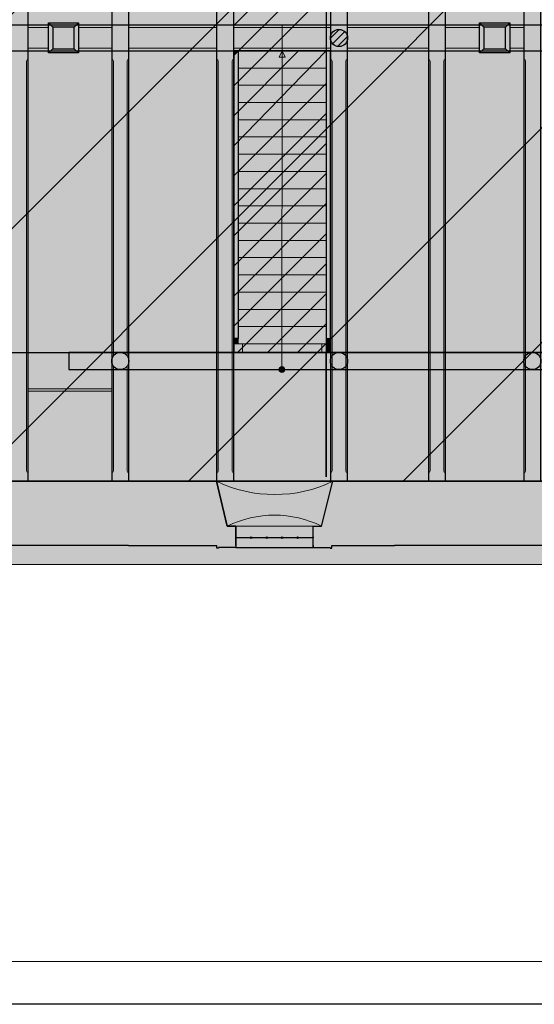
# Model space of a CAD drawing. Units: inches. Extents: x -19585 to 135864, y 2435 to 225360.
# Drawn here: x 68045 to 74042, y 124360 to 135823 of the extents above; entities that cross this region are included whole.
import ezdxf

# ---------------------------------------------------------------- set-up
doc = ezdxf.new("R2010")
doc.units = ezdxf.units.IN
doc.header["$MEASUREMENT"] = 0
for name, color, linetype, lineweight in [('01 konstrukce', 1, 'Continuous', 30), ('02 viditelne hrany pod i nad rovinou', 2, 'Continuous', 5), ('03 okna dveře', 3, 'Continuous', 13), ('64 NOVODOBÉ', 50, 'Continuous', 0), ('64 NOVODOBÉ pl.', 51, 'Continuous', 0)]:
    doc.layers.add(name, color=color, linetype=linetype, lineweight=lineweight)
doc.layers.add('13 FÁZE', color=8, linetype='Continuous', plot=False)
doc.layers.add('61 BAROKO 2 PL.', color=7, linetype='Continuous', lineweight=30, true_color=0xd9c68c)
doc.layers.add('63 HISTORISMUS 1.', color=7, linetype='Continuous', true_color=0xff7800)

msp = doc.modelspace()

# ---------------------------------------------------------------- hatches: boundary and pattern name
at = {"layer": '03 okna dveře', "transparency": 33554687}
h = msp.add_hatch(color=44, dxfattribs=at)
h.dxf.hatch_style = 1
h.paths.add_polyline_path([(74140.03757, 130449.40456), (72604.13254, 130449.40456), (72514.03285, 129949.65667), (72414.03285, 129949.65667), (72414.03285, 129699.65667), (74144.03285, 129699.65667), (74144.03285, 129669.65667), (74164.03285, 129669.65667), (74164.03285, 129679.65667), (74364.03285, 129679.65667), (74364.03285, 129699.65667), (74364.03285, 129812.65667), (74364.03285, 129925.65667), (74264.03285, 129925.65667)])
h.paths.add_polyline_path([(77940.03757, 130449.40456), (75495.65197, 130449.40456), (75364.03865, 129925.65667), (75264.03285, 129925.65667), (75264.03285, 129812.65667), (75264.03285, 129699.65667), (75264.03285, 129679.65667), (75464.03285, 129679.65667), (75464.03285, 129669.65667), (75484.03285, 129669.65667), (75484.03285, 129699.65667), (77944.03285, 129699.65667), (77944.03285, 129669.65667), (77964.03285, 129669.65667), (77964.03285, 129679.65667), (78164.03285, 129679.65667), (78164.03285, 129699.65667), (78164.03285, 129812.65667), (78164.03285, 129925.65667), (78064.03285, 129925.65667)])
h.paths.add_polyline_path([(60013.80229, 137703.5028), (59490.03285, 137829.65667), (59490.03285, 137929.65667), (59377.03285, 137929.65667), (59264.03285, 137929.65667), (59244.03285, 137929.65667), (59244.03285, 137729.65667), (59234.03285, 137729.65667), (59234.03285, 137709.65667), (59264.03285, 137709.65667), (59264.03285, 133499.65667), (59234.03285, 133499.65667), (59234.03285, 133479.65667), (59244.03285, 133479.65667), (59244.03285, 133279.65667), (59264.03285, 133279.65667), (59377.03285, 133279.65667), (59490.03285, 133279.65667), (59490.03285, 133379.65086), (60013.80229, 133518.0378)])
at = {"layer": '03 okna dveře', "ltscale": 0.3, "transparency": 33554687}
h = msp.add_hatch(color=44, dxfattribs=at)
h.dxf.hatch_style = 1
h.paths.add_polyline_path([(68731.30869, 135785.86554), (68381.30869, 135785.86554), (68381.30869, 135435.86554), (68731.30869, 135435.86554)])
h = msp.add_hatch(color=44, dxfattribs=at)
h.dxf.hatch_style = 1
h.paths.add_polyline_path([(73755.30869, 135785.7681), (73405.30869, 135785.7681), (73405.30869, 135435.7681), (73755.30869, 135435.7681)])
h = msp.add_hatch(color=44, dxfattribs=at)
h.dxf.hatch_style = 1
h.paths.add_polyline_path([(71616.6215, 135460.90127), (71295.90389, 135460.90127), (70540.04481, 134705.04218), (70540.04481, 134355.04218)])
h = msp.add_hatch(color=44, dxfattribs=at)
h.dxf.hatch_style = 1
h.paths.add_polyline_path([(70540.04481, 135405.04218), (70540.04481, 135055.04218), (70945.90389, 135460.90127), (70595.90389, 135460.90127)])
h = msp.add_hatch(color=44, dxfattribs=at)
h.dxf.hatch_style = 1
h.paths.add_polyline_path([(70540.04481, 134005.04218), (70540.04481, 133655.04218), (71616.6215, 134731.61887), (71616.6215, 135081.61887)])
h = msp.add_hatch(color=44, dxfattribs=at)
h.dxf.hatch_style = 1
h.paths.add_polyline_path([(71616.6215, 134031.61887), (71616.6215, 134381.61887), (70540.04481, 133305.04218), (70540.04481, 132955.04218)])
h = msp.add_hatch(color=44, dxfattribs=at)
h.dxf.hatch_style = 1
h.paths.add_polyline_path([(71616.6215, 133331.61887), (71616.6215, 133681.61887), (70540.04481, 132605.04218), (70540.04481, 132255.04218)])
h = msp.add_hatch(color=44, dxfattribs=at)
h.dxf.hatch_style = 1
h.paths.add_polyline_path([(71616.6215, 132631.61887), (71616.6215, 132981.61887), (70584.53708, 131949.53445), (70934.53708, 131949.53445)])
at = {"layer": '03 okna dveře', "transparency": 33554687}
h = msp.add_hatch(color=44, dxfattribs=at)
h.dxf.hatch_style = 1
h.paths.add_polyline_path([(60013.80229, 132153.5028), (59490.03285, 132279.65667), (59490.03285, 132379.65667), (59377.03285, 132379.65667), (59264.03285, 132379.65667), (59244.03285, 132379.65667), (59244.03285, 132179.65667), (59234.03285, 132179.65667), (59234.03285, 132159.65667), (59264.03285, 132159.65667), (59264.03285, 130899.65667), (59244.03285, 130899.65667), (59244.03285, 130299.65667), (59264.03285, 130299.65667), (59294.03285, 130299.65667), (59294.03285, 130249.65667), (59304.03285, 130249.65667, 0.4141733786), (59814.03285, 129739.72663), (59814.03285, 129729.65667), (59864.03285, 129729.65667), (59864.03285, 129699.65667), (59864.03285, 129679.65667), (60464.03285, 129679.65667), (60464.03285, 129699.65667), (62744.03285, 129699.65667), (62744.03285, 129669.65667), (62764.03285, 129669.65667), (62764.03285, 129679.65667), (62964.03285, 129679.65667), (62964.03285, 129699.65667), (62964.03285, 129812.65667), (62964.03285, 129925.65667), (62864.03285, 129925.65667), (62740.03757, 130449.40456), (60013.80229, 130449.40456)])
h.paths.add_polyline_path([(66540.03757, 130449.40456), (64095.64616, 130449.40456), (63964.03285, 129925.65667), (63864.03285, 129925.65667), (63864.03285, 129812.65667), (63864.03285, 129699.65667), (63864.03285, 129679.65667), (64064.03285, 129679.65667), (64064.03285, 129669.65667), (64084.03285, 129669.65667), (64084.03285, 129699.65667), (66544.03285, 129699.65667), (66544.03285, 129669.65667), (66564.03285, 129669.65667), (66564.03285, 129679.65667), (66764.03285, 129679.65667), (66764.03285, 129699.65667), (66764.03285, 129812.65667), (66764.03285, 129925.65667), (66664.03285, 129925.65667)])
h.paths.add_polyline_path([(69123.8676, 130449.40456), (67895.65197, 130449.40456), (67764.03865, 129925.65667), (67664.03285, 129925.65667), (67664.03285, 129812.65667), (67664.03285, 129699.65667), (67664.03285, 129679.65667), (67864.03285, 129679.65667), (67864.03285, 129669.65667), (67884.03285, 129669.65667), (67884.03285, 129699.65667), (69314.03285, 129699.65667), (69314.01195, 129949.65666), (69214.01195, 129949.6483)])
at = {"layer": '03 okna dveře', "ltscale": 0.3, "transparency": 33554687}
h = msp.add_hatch(color=44, dxfattribs=at)
h.dxf.hatch_style = 1
h.paths.add_polyline_path([(71616.6215, 132281.61887), (71284.53708, 131949.53445), (71616.6215, 131949.53445)], flags=17)
h = msp.add_hatch(color=44, dxfattribs=at)
h.dxf.hatch_style = 1
h.paths.add_polyline_path([(71665.64167, 132049.62356), (71616.6215, 132049.62352), (71616.6215, 131949.53445), (71665.64167, 131949.53445)])
h = msp.add_hatch(color=44, dxfattribs=at)
h.dxf.hatch_style = 1
edge = h.paths.add_edge_path()
edge.add_arc((71101.1886, 131749.52745), 32.96714, 0, 360)
at = {"layer": '03 okna dveře', "transparency": 33554687}
h = msp.add_hatch(color=44, dxfattribs=at)
h.dxf.hatch_style = 1
h.paths.add_polyline_path([(70564.03285, 129925.65667), (70464.03285, 129925.65667), (70340.03757, 130449.40456), (67895.65197, 130449.40456), (67764.03865, 129925.65667), (67664.03285, 129925.65667), (67664.03285, 129812.65667), (67664.03285, 129699.65667), (67664.03285, 129679.65667), (67864.03285, 129679.65667), (67864.03285, 129669.65667), (67884.03285, 129669.65667), (67884.03285, 129699.65667), (69314.03285, 129699.65667), (70344.03285, 129699.65667), (70344.03285, 129669.65667), (70364.03285, 129669.65667), (70364.03285, 129679.65667), (70564.03285, 129679.65667), (70564.03285, 129699.65667), (70564.03285, 129812.65667)])
h = msp.add_hatch(color=44, dxfattribs=at)
h.dxf.hatch_style = 1
h.paths.add_polyline_path([(74140.03757, 130449.40456), (72604.13254, 130449.40456), (71695.65197, 130449.40456), (71564.03285, 129925.65667), (71464.03285, 129925.65667), (71464.03285, 129812.65667), (71464.03285, 129699.65667), (71464.03285, 129679.65667), (71664.03285, 129679.65667), (71664.03285, 129669.65667), (71684.03285, 129669.65667), (71684.03285, 129699.65667), (72414.03285, 129699.65667), (74144.03285, 129699.65667), (74144.03285, 129669.65667), (74164.03285, 129669.65667), (74164.03285, 129679.65667), (74364.03285, 129679.65667), (74364.03285, 129699.65667), (74364.03285, 129812.65667), (74364.03285, 129925.65667), (74264.03285, 129925.65667)])
at = {"layer": '61 BAROKO 2 PL.', "ltscale": 0.3, "transparency": 33554687}
h = msp.add_hatch(color=256, dxfattribs=at)
h.dxf.hatch_style = 1
h.paths.add_polyline_path([(82984.03285, 140899.65667), (82934.03285, 140899.65667, 0.4142135624), (82164.03285, 141669.65667), (82164.03285, 141719.65667), (59864.03285, 141719.65667), (59864.03285, 141669.65667, 0.4142135624), (59094.03285, 140899.65667), (59044.03285, 140899.65667), (59044.03285, 130299.65667), (59094.03285, 130299.65667, 0.4142135624), (59864.03285, 129529.65667), (59864.03285, 129479.65667), (82164.03285, 129479.65667), (82164.03285, 129529.65667, 0.4142135624), (82934.03285, 130299.65667), (82984.03285, 130299.65667)])
at = {"layer": '61 BAROKO 2 PL.', "ltscale": 0.3}
h = msp.add_hatch(color=256, dxfattribs=at)
h.dxf.hatch_style = 1
h.paths.add_polyline_path([(75321.45483, 140757.30097), (72821.45483, 140757.30097), (62513.80229, 130449.64844), (65013.80229, 130449.64844)])
h = msp.add_hatch(color=256, dxfattribs=at)
h.dxf.hatch_style = 1
h.paths.add_polyline_path([(80321.45483, 140757.30097), (77821.45483, 140757.30097), (67513.80229, 130449.64844), (70013.80229, 130449.64844)])
at = {"layer": '61 BAROKO 2 PL.', "ltscale": 0.3, "transparency": 33554687}
h = msp.add_hatch(color=256, dxfattribs=at)
h.dxf.hatch_style = 1
h.paths.add_polyline_path([(67945.31327, 130449.40456), (68145.31327, 130449.40456), (68145.30404, 140757.30097), (67945.30423, 140757.30097)])
h = msp.add_hatch(color=256, dxfattribs=at)
h.dxf.hatch_style = 1
h.paths.add_polyline_path([(67945.30423, 140757.30097), (67945.31327, 130449.40456), (68145.31327, 130449.40456), (68145.30404, 140757.30097)])
h = msp.add_hatch(color=256, dxfattribs=at)
h.dxf.hatch_style = 1
h.paths.add_polyline_path([(69317.31327, 140757.30097), (69117.30423, 140757.3008), (69117.30423, 130449.40456), (69317.31327, 130449.40456)])
h = msp.add_hatch(color=256, dxfattribs=at)
h.dxf.hatch_style = 1
h.paths.add_polyline_path([(70340.03757, 130449.40456), (70540.03757, 130449.40474), (70540.02834, 140757.08792), (70340.02853, 140757.30187)])
h = msp.add_hatch(color=256, dxfattribs=at)
h.dxf.hatch_style = 1
h.paths.add_polyline_path([(70340.02853, 140757.30187), (70340.03757, 130449.40456), (70540.03757, 130449.40474), (70540.02834, 140757.08792)])
h = msp.add_hatch(color=256, dxfattribs=at)
h.dxf.hatch_style = 1
h.paths.add_polyline_path([(71865.64161, 140756.06676), (71665.64167, 140756.06676), (71665.64167, 130449.40456), (71865.64907, 130449.40456)])
h = msp.add_hatch(color=256, dxfattribs=at)
h.dxf.hatch_style = 1
h.paths.add_polyline_path([(72807.64133, 140756.5827), (72807.65197, 130449.40456), (73007.65197, 130449.40477), (73007.64127, 140756.69224)])
h = msp.add_hatch(color=256, dxfattribs=at)
h.dxf.hatch_style = 1
h.paths.add_polyline_path([(72807.65197, 130449.40456), (73007.65197, 130449.40477), (73007.64127, 140756.5829), (72807.64133, 140756.5827)])
h = msp.add_hatch(color=256, dxfattribs=at)
h.dxf.hatch_style = 1
h.paths.add_polyline_path([(73919.78913, 130449.40456), (74119.79943, 130449.40456), (74119.79943, 140756.16536), (73919.78913, 140756.16533)])
at = {"layer": '61 BAROKO 2 PL.', "ltscale": 0.3}
h = msp.add_hatch(color=256, dxfattribs=at)
h.dxf.hatch_style = 1
h.paths.add_polyline_path([(82010.48696, 137446.33311), (82010.26245, 139946.1086), (72513.80229, 130449.64844), (75013.80229, 130449.64844)])
at = {"layer": '61 BAROKO 2 PL.', "ltscale": 0.3, "transparency": 33554687}
h = msp.add_hatch(color=256, dxfattribs=at)
h.dxf.hatch_style = 1
h.paths.add_polyline_path([(60113.80229, 135761.00317), (60113.80255, 135460.77141), (81910.18959, 135461.01299), (81910.18959, 135761.00317)])
at = {"layer": '61 BAROKO 2 PL.', "ltscale": 0.3}
h = msp.add_hatch(color=256, dxfattribs=at)
h.dxf.hatch_style = 1
h.paths.add_polyline_path([(71616.6215, 135081.61887), (71616.6215, 135460.90127), (70540.04481, 134355.04218), (70540.04481, 134005.04218)])
h = msp.add_hatch(color=256, dxfattribs=at)
h.dxf.hatch_style = 1
h.paths.add_polyline_path([(71295.90389, 135460.90127), (71102.85018, 135460.90127), (70945.90389, 135460.90127), (70540.04481, 135055.04218), (70540.04481, 134705.04218)])
h = msp.add_hatch(color=256, dxfattribs=at)
h.dxf.hatch_style = 1
h.paths.add_polyline_path([(70595.90389, 135460.90127), (70540.04481, 135460.90127), (70540.04481, 135405.04218)])
h = msp.add_hatch(color=256, dxfattribs=at)
h.dxf.hatch_style = 1
h.paths.add_polyline_path([(70540.04481, 133655.04218), (70540.04481, 133305.04218), (71616.6215, 134381.61887), (71616.6215, 134731.61887)])
h = msp.add_hatch(color=256, dxfattribs=at)
h.dxf.hatch_style = 1
h.paths.add_polyline_path([(71616.6215, 133681.61887), (71616.6215, 134031.61887), (70540.04481, 132955.04218), (70540.04481, 132605.04218)])
h = msp.add_hatch(color=256, dxfattribs=at)
h.dxf.hatch_style = 1
h.paths.add_polyline_path([(71616.6215, 132981.61887), (71616.6215, 133331.61887), (70540.04481, 132255.04218), (70540.04481, 131949.53445), (70584.53708, 131949.53445)])
h = msp.add_hatch(color=256, dxfattribs=at)
h.dxf.hatch_style = 1
h.paths.add_polyline_path([(71616.6215, 132281.61887), (71616.6215, 132631.61887), (70934.53708, 131949.53445), (71284.53708, 131949.53445)], flags=17)
at = {"layer": '61 BAROKO 2 PL.', "ltscale": 0.3, "transparency": 33554687}
h = msp.add_hatch(color=256, dxfattribs=at)
h.dxf.hatch_style = 1
edge = h.paths.add_edge_path()
edge.add_arc((71101.1886, 131749.52745), 32.96714, 0, 360)
h = msp.add_hatch(color=256, dxfattribs=at)
h.dxf.hatch_style = 1
h.paths.add_polyline_path([(70340.03757, 130449.40456), (70464.03285, 129925.65667), (70564.03285, 129925.65667), (70564.03285, 129679.65667), (71464.03285, 129679.65667), (71464.03285, 129925.65667), (71564.03285, 129925.65667), (71695.64616, 130449.40456)])
at = {"layer": '63 HISTORISMUS 1.', "ltscale": 0.3, "transparency": 33554687}
h = msp.add_hatch(color=31, dxfattribs=at)
h.dxf.hatch_style = 1
h.paths.add_polyline_path([(74419.79812, 131749.5609), (74419.79591, 131949.56423), (68617.31195, 131949.49715), (68617.31417, 131749.49992)])
at = {"layer": '63 HISTORISMUS 1.', "transparency": 33554687}
h = msp.add_hatch(color=256, dxfattribs=at)
h.dxf.hatch_style = 1
edge = h.paths.add_edge_path()
edge.add_arc((69217.31204, 131849.43604), 100, 0, 360)
h = msp.add_hatch(color=256, dxfattribs=at)
h.dxf.hatch_style = 1
edge = h.paths.add_edge_path()
edge.add_arc((71765.65057, 131849.43848), 100, 0, 360)
h = msp.add_hatch(color=256, dxfattribs=at)
h.dxf.hatch_style = 1
edge = h.paths.add_edge_path()
edge.add_arc((74019.79803, 131849.44073), 100, 0, 360)
at = {"layer": '64 NOVODOBÉ', "ltscale": 0.3, "transparency": 33554687}
h = msp.add_hatch(color=51, dxfattribs=at)
h.dxf.hatch_style = 1
h.paths.add_polyline_path([(65013.80229, 130449.64844), (67513.80229, 130449.64844), (77821.45483, 140757.30097), (75321.45483, 140757.30097)])
h = msp.add_hatch(color=51, dxfattribs=at)
h.dxf.hatch_style = 1
h.paths.add_polyline_path([(70013.80229, 130449.64844), (72513.80229, 130449.64844), (82010.26245, 139946.1086), (82010.1896, 140757.30097), (80321.45483, 140757.30097)])
at = {"layer": '64 NOVODOBÉ', "transparency": 33554687}
h = msp.add_hatch(dxfattribs=at)
h.set_pattern_fill('ANSI31', color=121, scale=20)
h.set_pattern_definition([(45, (-181857.01, -17245.47), (-44.90128, 44.90128), [])])
edge = h.paths.add_edge_path()
edge.add_arc((71765.64678, 135610.92337), 100, 0, 360)
at = {"layer": '64 NOVODOBÉ', "ltscale": 0.3, "transparency": 33554687}
h = msp.add_hatch(color=51, dxfattribs=at)
h.dxf.hatch_style = 1
h.paths.add_polyline_path([(70540.03322, 135460.88697), (70590.03321, 135460.88701), (70590.03321, 132109.62351), (70540.03608, 132109.62351)])
h = msp.add_hatch(color=51, dxfattribs=at)
h.dxf.hatch_style = 1
h.paths.add_polyline_path([(71615.64706, 135460.88804), (71615.65047, 132109.62351), (71665.65047, 132109.62351), (71665.61332, 135460.89944)])
at = {"layer": '64 NOVODOBÉ', "transparency": 33554687}
h = msp.add_hatch(color=256, dxfattribs=at)
h.dxf.hatch_style = 1
h.paths.add_polyline_path([(70590.03608, 132109.62351), (70540.03608, 132109.62351), (70540.03613, 132049.62351), (70590.03614, 132049.62356)])
h = msp.add_hatch(color=256, dxfattribs=at)
h.dxf.hatch_style = 1
h.paths.add_polyline_path([(71665.65047, 132109.62351), (71615.65041, 132109.62351), (71615.65047, 132049.62351), (71665.65047, 132049.62356)])
at = {"layer": '64 NOVODOBÉ pl.', "ltscale": 0.3, "transparency": 33554687}
h = msp.add_hatch(color=256, dxfattribs=at)
h.dxf.hatch_style = 1
h.paths.add_polyline_path([(69117.30423, 131524.40551), (68145.3123, 131524.40466), (68145.31233, 131499.40361), (69117.30423, 131499.40446)])

# ---------------------------------------------------------------- linework, layer by layer
at = {"layer": '01 konstrukce'}
for p, q in [((67895.65197, 130449.40456), (70340.03757, 130449.40456)), ((70464.03285, 129925.65667), (70340.03757, 130449.40456)), ((71564.03285, 129925.65667), (71695.65197, 130449.40456)), ((71695.65197, 130449.40456), (74140.03757, 130449.40456)), ((70564.03285, 129925.65667), (70464.03285, 129925.65667)), ((70564.03285, 129812.65667), (70564.03285, 129925.65667)), ((71464.03285, 129812.65667), (71464.03285, 129925.65667)), ((71464.03285, 129925.65667), (71564.03285, 129925.65667)), ((70564.03285, 129699.65667), (70564.03285, 129812.65667)), ((70564.03285, 129792.65667), (70564.03285, 129792.65667)), ((70744.03285, 129792.65667), (70564.03285, 129792.65667)), ((70924.03285, 129792.65667), (70744.03285, 129792.65667)), ((71104.03285, 129792.65667), (70924.03285, 129792.65667)), ((71284.03285, 129792.65667), (71104.03285, 129792.65667)), ((71464.03285, 129792.65667), (71284.03285, 129792.65667)), ((71464.03285, 129699.65667), (71464.03285, 129812.65667)), ((71464.03285, 129802.65667), (71464.03285, 129792.65667)), ((69314.03285, 129699.65667), (67884.03285, 129699.65667)), ((69314.03285, 129699.65667), (70344.03285, 129699.65667)), ((70344.03285, 129669.65667), (70344.03285, 129699.65667)), ((70364.03285, 129669.65667), (70344.03285, 129669.65667)), ((70564.03285, 129679.65667), (70364.03285, 129679.65667)), ((70364.03285, 129679.65667), (70364.03285, 129669.65667)), ((70564.03285, 129699.65667), (70564.03285, 129679.65667)), ((71464.03285, 129699.65667), (71464.03285, 129679.65667)), ((71464.03285, 129679.65667), (71664.03285, 129679.65667)), ((71664.03285, 129679.65667), (71664.03285, 129669.65667)), ((71664.03285, 129669.65667), (71684.03285, 129669.65667)), ((71684.03285, 129669.65667), (71684.03285, 129699.65667)), ((71684.03285, 129699.65667), (72414.03285, 129699.65667)), ((74144.03285, 129699.65667), (72414.03285, 129699.65667))]:
    msp.add_line(p, q, dxfattribs=at)
for points in [[(68431.30869, 135485.86554), (68681.30869, 135485.86554), (68681.30869, 135735.86554), (68431.30869, 135735.86554)], [(73455.30869, 135485.76264), (73705.30869, 135485.76264), (73705.30869, 135735.76264), (73455.30869, 135735.76264)]]:
    msp.add_lwpolyline(points, close=True, dxfattribs=at)
at = {"layer": '01 konstrukce', "ltscale": 0.4}
for centre in [(71765.64678, 135610.92337), (69217.31204, 131849.43604), (71765.65057, 131849.43848), (74019.79803, 131849.44073)]:
    msp.add_circle(centre, 100, dxfattribs=at)
at = {"layer": '01 konstrukce'}
for centre in [(70744.03285, 129792.65667), (70924.03285, 129792.65667), (71104.03285, 129792.65667), (71284.03285, 129792.65667)]:
    msp.add_circle(centre, 10, dxfattribs=at)
at = {"layer": '02 viditelne hrany pod i nad rovinou', "ltscale": 0.4}
for p, q in [((68145.30854, 135730.86043), (68381.30869, 135730.86043)), ((69317.30854, 135730.87342), (70340.03294, 135730.87431)), ((70540.03284, 135730.88697), (71665.64669, 135730.88809)), ((71865.64666, 135730.90166), (72807.64652, 135730.9121)), ((73007.64649, 135730.91432), (73405.30869, 135730.91432)), ((73755.30869, 135730.9226), (73919.79415, 135730.92277)), ((68145.30875, 135490.86043), (68381.30869, 135490.86043)), ((68731.30869, 135490.86692), (69117.30884, 135490.86726)), ((69317.30875, 135490.87342), (70340.03315, 135490.87431)), ((70541.41948, 135490.88697), (71667.03336, 135490.88697)), ((71865.6469, 135490.90166), (72807.64677, 135490.90263)), ((73007.64674, 135490.91432), (73405.30869, 135490.91432)), ((73755.30869, 135490.9226), (73919.79439, 135490.92277)), ((68125.30837, 135340.98081), (68125.31318, 130569.61507)), ((69137.30896, 135340.59879), (69137.04582, 131909.09133)), ((69297.30886, 135340.96736), (69297.59727, 131909.05382)), ((70360.03326, 135340.59986), (70360.02845, 130569.42555)), ((70520.03267, 135340.98295), (70520.03748, 130569.61721)), ((71685.64706, 135340.70801), (71685.64225, 130569.5337)), ((71845.64706, 135340.98325), (71845.65186, 130569.61751)), ((72827.6469, 135340.72067), (72827.64209, 130569.54636)), ((72827.6469, 135340.72067), (72827.64209, 130569.54636)), ((72987.64705, 135340.98417), (72987.65186, 130569.61843)), ((73939.79452, 135340.733), (73939.78971, 130569.55869)), ((69137.30415, 130569.42448), (69137.04582, 131789.79264)), ((69297.31368, 130569.50767), (69297.59727, 131789.78426))]:
    msp.add_line(p, q, dxfattribs=at)
at = {"layer": '02 viditelne hrany pod i nad rovinou'}
msp.add_line((85364.03285, 124859.63051), (56664.03285, 124859.63051), dxfattribs=at)
at = {"layer": '02 viditelne hrany pod i nad rovinou', "ltscale": 0.4}
msp.add_lwpolyline([(68731.30869, 135730.86692), (69117.30863, 135730.86726)], dxfattribs=at)
for centre, radius, start, end in [((68145.54251, 135340.74667), 20.2355, 90.66297338, 179.33702662), ((69116.93261, 135340.49621), 20.37847, 0.826663835, 88.941811943), ((69317.54301, 135340.63928), 20.2355, 90.66297338, 179.33702662), ((70339.79912, 135340.55715), 20.2355, 0.66297338, 89.33702662), ((70540.26681, 135340.74881), 20.2355, 90.66297338, 179.33702662), ((71665.41292, 135340.6653), 20.2355, 0.66297338, 89.33702662), ((71865.8812, 135340.74911), 20.2355, 90.66297338, 179.33702662), ((72807.41276, 135340.67796), 20.2355, 0.66297338, 89.33702662), ((72807.41276, 135340.67796), 20.2355, 0.66297338, 89.33702662), ((73007.8812, 135340.75003), 20.2355, 90.66297338, 179.33702662), ((73919.56038, 135340.69029), 20.2355, 0.66297338, 89.33702662), ((68145.54732, 130569.84921), 20.2355, 180.662973381, 269.33702662), ((69117.07001, 130569.7396), 20.2355, 270.66297338, 359.337026619), ((69317.54782, 130569.74182), 20.2355, 180.662973381, 269.33702662), ((70339.79431, 130569.65969), 20.2355, 270.66297338, 359.337026619), ((70540.27162, 130569.85135), 20.2355, 180.662973381, 269.33702662), ((71665.40811, 130569.76784), 20.2355, 270.66297338, 359.337026619), ((71865.88601, 130569.85165), 20.2355, 180.662973381, 269.33702662), ((72807.40795, 130569.7805), 20.2355, 270.66297338, 359.337026619), ((72807.40795, 130569.7805), 20.2355, 270.66297338, 359.337026619), ((73007.886, 130569.85257), 20.2355, 180.662973381, 269.33702662), ((73919.55557, 130569.79283), 20.2355, 270.66297338, 359.337026619)]:
    msp.add_arc(centre, radius, start, end, dxfattribs=at)
at = {"layer": '03 okna dveře'}
for p, q in [((68145.30404, 140757.30097), (68145.31327, 130449.40456)), ((69117.30423, 140757.30097), (69117.31327, 130449.40456)), ((69317.30404, 140757.30097), (69317.31327, 130449.40456)), ((70340.02853, 140757.28076), (70340.03757, 130449.40456)), ((70540.02834, 140757.08792), (70540.03757, 130449.40456)), ((71665.64167, 140755.97365), (71665.65197, 130449.40456)), ((71865.64161, 140756.08319), (71865.65197, 130449.40456)), ((72807.64133, 140756.5827), (72807.65197, 130449.40456)), ((73007.64127, 140756.69224), (73007.65197, 130449.40456)), ((73919.78913, 140757.30097), (73919.79943, 130449.40456)), ((68145.30851, 135760.86043), (68381.30869, 135760.86043)), ((68381.30869, 135785.86554), (68431.30869, 135735.86554)), ((68731.30869, 135785.86554), (68681.30869, 135735.86554)), ((68731.30869, 135760.86692), (69117.30861, 135760.86726)), ((69317.30851, 135760.87342), (70340.03291, 135760.88475)), ((70540.03281, 135760.88697), (71665.64666, 135760.88809)), ((71102.83974, 135760.88697), (71102.84306, 135460.89321)), ((71865.64663, 135760.90166), (72807.64649, 135760.90166)), ((73007.64646, 135760.91432), (73405.30869, 135760.91432)), ((73405.30869, 135785.76264), (73455.30869, 135735.76264)), ((73755.30869, 135785.76264), (73705.30869, 135735.76264)), ((73755.30869, 135760.9226), (73919.79412, 135760.92277)), ((68145.30878, 135460.86043), (68381.30869, 135460.86304)), ((68381.30869, 135435.86554), (68431.30869, 135485.86554)), ((68731.30869, 135435.86554), (68681.30869, 135485.86554)), ((68731.30869, 135460.86692), (69117.30887, 135460.86726)), ((69317.30878, 135460.87342), (70340.03317, 135460.88475)), ((70540.03308, 135460.88697), (71665.64696, 135460.88809)), ((70590.03614, 132049.62356), (70590.03321, 135460.88702)), ((71102.84002, 135460.88753), (71067.84002, 135385.88753)), ((71102.84306, 135460.89321), (71101.1886, 131782.49458)), ((71137.84002, 135385.88753), (71102.84002, 135460.88753)), ((71615.65047, 132049.5337), (71615.64706, 135460.88804)), ((71865.64693, 135460.90166), (72807.6468, 135460.90263)), ((73007.64677, 135460.91432), (73405.30869, 135460.91432)), ((73405.30869, 135435.76264), (73455.30869, 135485.76264)), ((73755.30869, 135435.76264), (73705.30869, 135485.76264)), ((73755.30869, 135460.9226), (73919.79442, 135460.92277)), ((71137.84002, 135385.88753), (71067.84002, 135385.88753)), ((70590.03293, 135260.23156), (71615.64726, 135260.23258)), ((70590.03313, 135059.56856), (71615.64746, 135059.56958)), ((70590.03333, 134858.90556), (71615.64766, 134858.90658)), ((70590.03353, 134658.24256), (71615.64786, 134658.24358)), ((70590.03373, 134457.57956), (71615.64806, 134457.58058)), ((70590.03393, 134256.91656), (71615.64826, 134256.91758)), ((70590.03413, 134056.25356), (71615.64846, 134056.25458)), ((70590.03433, 133855.59056), (71615.64866, 133855.59158)), ((70590.03453, 133654.92756), (71615.64886, 133654.92858)), ((70590.03473, 133454.26456), (71615.64906, 133454.26558)), ((70590.03493, 133253.60156), (71615.64926, 133253.60258)), ((70590.03513, 133052.93856), (71615.64946, 133052.93958)), ((70590.03533, 132852.27556), (71615.64966, 132852.27658)), ((70590.03553, 132651.61256), (71615.64987, 132651.61358)), ((70590.03573, 132450.94956), (71615.65007, 132450.95058)), ((70590.03593, 132250.28656), (71615.65027, 132250.28758)), ((70540.03613, 132109.62351), (70590.03614, 132109.62351)), ((71615.65047, 132109.62351), (71665.65047, 132109.62351)), ((69117.31195, 131949.50546), (68617.31195, 131949.50546)), ((68617.31195, 131949.50546), (68617.31417, 131749.49992)), ((69317.31192, 131949.50767), (70340.03625, 131949.51901)), ((70590.03614, 132049.62356), (70540.03613, 132049.62351)), ((70540.03622, 131949.52123), (71665.65047, 131949.5337)), ((70590.03614, 132049.62356), (71615.65047, 132049.62458)), ((70640.03614, 132049.62356), (70590.03614, 132049.62356)), ((70640.03614, 131949.62356), (70640.03614, 132049.62356)), ((71615.65047, 132049.5337), (70640.03614, 132049.5337)), ((71565.65047, 131949.5337), (71565.65047, 132049.5337)), ((71665.65047, 132049.62356), (71615.65047, 132049.62351)), ((71665.65047, 131949.5337), (71665.65047, 131949.5337)), ((71865.65046, 131949.53592), (72807.65042, 131949.53689)), ((73007.65041, 131949.54858), (73919.79793, 131949.55869)), ((68617.31417, 131749.49992), (69117.31213, 131749.50546)), ((69317.3121, 131749.50767), (70340.03643, 131749.51901)), ((70540.0364, 131749.52123), (71665.65067, 131749.5337)), ((71068.22146, 131749.52773), (71148.61871, 131749.52761)), ((71865.65066, 131749.53592), (72807.65062, 131749.53689)), ((73007.65062, 131749.54858), (73919.79813, 131749.55869)), ((68145.3123, 131524.40466), (69117.31232, 131524.40551)), ((68145.31233, 131499.40361), (69117.31234, 131499.40446)), ((70340.03757, 130449.40456), (71695.65197, 130449.40456)), ((70564.03285, 129926.01014), (71464.03285, 129925.65667)), ((71464.03285, 129679.65667), (70564.03285, 129679.65667)), ((59864.03285, 129479.65667), (82164.03285, 129479.65667))]:
    msp.add_line(p, q, dxfattribs=at)
for points in [[(68381.30869, 135435.86554), (68731.30869, 135435.86554), (68731.30869, 135785.86554), (68381.30869, 135785.86554)], [(73405.30869, 135435.76264), (73755.30869, 135435.76264), (73755.30869, 135785.76264), (73405.30869, 135785.76264)]]:
    msp.add_lwpolyline(points, close=True, dxfattribs=at)
msp.add_circle((71101.1886, 131749.52745), 32.96714, dxfattribs=at)
for centre, radius, start, end in [((71017.84477, 131858.02318), 1563.21112, 244.303803345, 295.696196655), ((71014.03285, 128820.60483), 1234.35795, 63.539817486, 116.460182514)]:
    msp.add_arc(centre, radius, start, end, dxfattribs=at)
at = {"layer": '13 FÁZE', "ltscale": 0.3}
for p, q in [((70540.04481, 130499.53562), (70540.04481, 139749.53562)), ((71616.6215, 139749.53562), (71616.6215, 130499.53562)), ((70540.04481, 135755.04218), (71616.6215, 136831.61887)), ((70540.04481, 135405.04218), (71616.6215, 136481.61887)), ((70540.04481, 135055.04218), (71616.6215, 136131.61887)), ((70540.04481, 134705.04218), (71295.90389, 135460.90127)), ((70540.04481, 134355.04218), (71616.6215, 135460.90127)), ((70540.04481, 134005.04218), (71616.6215, 135081.61887)), ((70540.04481, 133655.04218), (71616.6215, 134731.61887)), ((70540.04481, 133305.04218), (71616.6215, 134381.61887)), ((70540.04481, 132955.04218), (71616.6215, 134031.61887)), ((70540.04481, 132605.04218), (71616.6215, 133681.61887)), ((70540.04481, 132255.04218), (71616.6215, 133331.61887)), ((70584.53708, 131949.53445), (71616.6215, 132981.61887)), ((70934.53708, 131949.53445), (71616.6215, 132631.61887)), ((71284.53708, 131949.53445), (71616.6215, 132281.61887)), ((71616.6215, 131949.53445), (70540.04481, 131949.53445)), ((71616.6215, 130499.53562), (71616.6215, 131949.53445))]:
    msp.add_line(p, q, dxfattribs=at)
at = {"layer": '13 FÁZE'}
msp.add_line((85864.03285, 124359.63051), (56164.03285, 124359.63051), dxfattribs=at)
at = {"layer": '13 FÁZE', "ltscale": 0.3}
for points in [[(60013.80229, 140757.30097), (82010.1896, 140757.30097), (82011.11533, 130449.64844), (60013.80229, 130449.64844), (60013.80229, 140757.30097)], [(62513.80229, 130449.64844), (65013.80229, 130449.64844), (75321.45483, 140757.30097), (72821.45483, 140757.30097), (62513.80229, 130449.64844)], [(65013.80229, 130449.64844), (67513.80229, 130449.64844), (77821.45483, 140757.30097), (75321.45483, 140757.30097), (65013.80229, 130449.64844)], [(67513.80229, 130449.64844), (70013.80229, 130449.64844), (80321.45483, 140757.30097), (77821.45483, 140757.30097), (67513.80229, 130449.64844)], [(67945.31327, 130449.40456), (68145.31327, 130449.40456), (68145.30404, 140757.30097)], [(69117.30423, 140757.30097), (69117.30423, 130449.40456), (69317.31327, 130449.40456), (69317.31327, 140757.30097)], [(70013.80229, 130449.64844), (72513.80229, 130449.64844), (82010.26245, 139946.1086), (82010.1896, 140757.30097), (80321.45483, 140757.30097), (70013.80229, 130449.64844)], [(70340.02853, 140757.30187), (70340.03757, 130449.40456), (70540.03757, 130449.40474), (70540.02834, 140757.08792)], [(71665.64167, 140755.97365), (71665.64167, 130449.40456), (71865.64907, 130449.40456), (71865.64161, 140756.06676)], [(72807.64133, 140756.5827), (72807.65197, 130449.40456), (73007.65197, 130449.40477), (73007.64127, 140756.69224)], [(73919.78913, 140756.58381), (73919.78913, 130449.40456), (74119.79943, 130449.40456), (74119.79943, 140756.16553)], [(72513.80229, 130449.64844), (75013.80229, 130449.64844), (82010.48696, 137446.33311), (82010.26245, 139946.1086), (72513.80229, 130449.64844)], [(60113.80229, 135760.77141), (60113.80255, 135460.77141), (81910.18959, 135461.01299), (81910.18959, 135761.00317), (60113.80229, 135761.00317)], [(68381.30869, 135785.86554), (68731.30869, 135785.86554), (68731.30869, 135435.86554), (68381.30869, 135435.86554), (68381.30869, 135785.86554)], [(73405.30869, 135785.7681), (73755.30869, 135785.7681), (73755.30869, 135435.7681), (73405.30869, 135435.7681), (73405.30869, 135785.7681)], [(70540.03322, 135460.88697), (70590.03321, 135460.88701), (70590.03321, 132109.62351), (70540.03608, 132109.62351), (70540.03322, 135460.88697)], [(71665.65554, 135460.90127), (70540.04481, 135460.90127), (70540.04481, 131949.53445), (71665.65025, 131949.53445), (71665.61133, 135460.91267)], [(71615.64706, 135460.88804), (71615.65047, 132109.62351), (71665.65047, 132109.62351), (71665.61332, 135460.89944), (71615.64706, 135460.88804)], [(67319.07378, 131949.48276), (60683.0727, 131949.48276), (60683.0727, 131749.41087), (67319.07489, 131749.48442), (67319.07489, 131949.48276), (68617.31195, 131949.49715), (68617.31417, 131749.49992), (74419.79812, 131749.5609), (74419.79591, 131949.56423), (68617.31195, 131949.49715), (75196.03718, 131949.57394), (75196.03738, 131749.57283), (81123.98366, 131749.63853), (81123.98145, 131949.63742), (75196.03718, 131949.6315)], [(70340.03757, 130449.40456), (70464.03285, 129925.65667), (70564.03285, 129925.65667), (70564.03285, 129679.65667), (71464.03285, 129679.65667), (71464.03285, 129925.65667), (71564.03285, 129925.65667), (71695.64616, 130449.40456), (70340.03757, 130449.40456)]]:
    msp.add_lwpolyline(points, dxfattribs=at)

doc.saveas('drawing.dxf')
